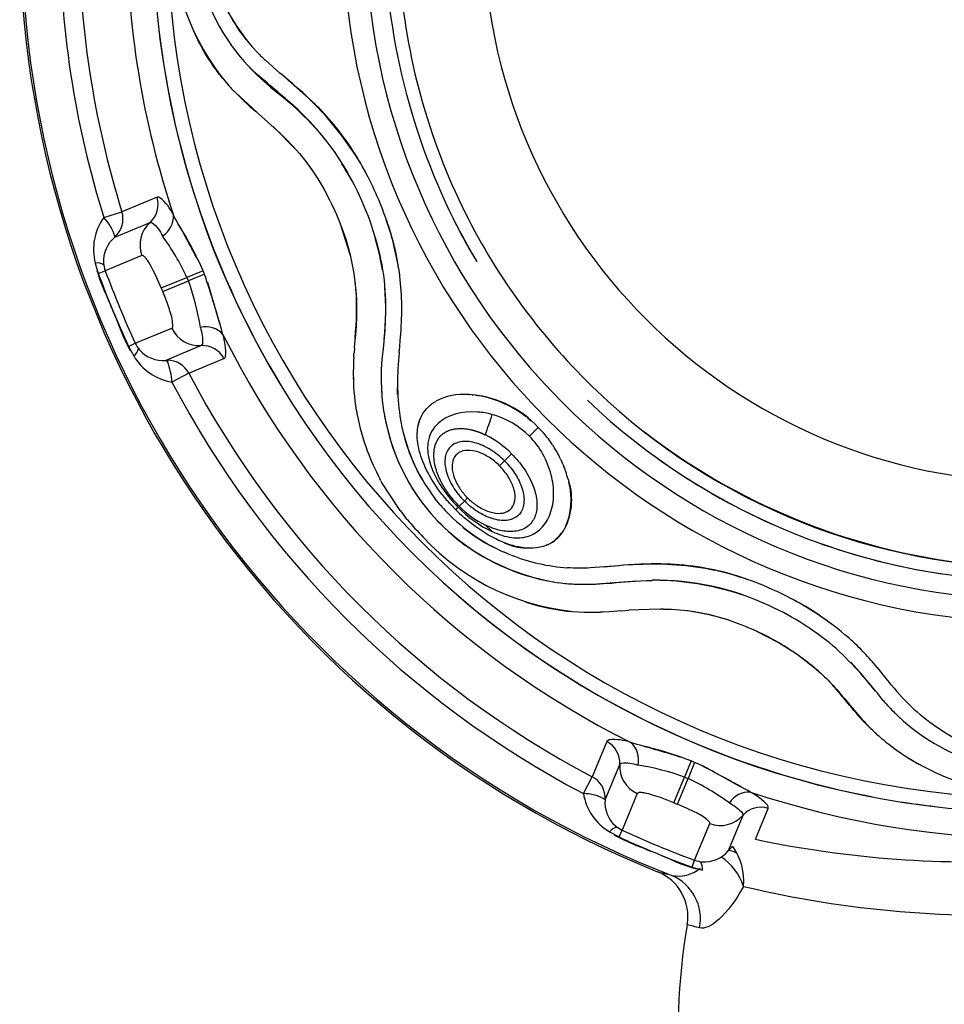
# Model space of a CAD drawing. Units: millimetres. Extents: x 98777 to 111126, y 3400 to 11626.
# Drawn here: x 103446 to 103523, y 6713 to 6794 of the extents above; entities that cross this region are included whole.
import ezdxf

# ---------------------------------------------------------------- set-up
doc = ezdxf.new("R2010")
doc.units = ezdxf.units.MM
doc.layers.add('DEFAULT', color=7, linetype='Continuous')
doc.layers.add('DiKom', color=7, linetype='Continuous')

# ---------------------------------------------------------------- blocks, each defined once
blk = doc.blocks.new('PE-18202')
at = {"layer": 'DiKom', "color": 0}
for p, q in [((135794.698, 6791.755), (135794.923, 6791.372)), ((135795.106, 6791.059), (135794.901, 6791.393)), ((135797.925, 6790.999), (135798.082, 6790.819)), ((135801.04, 6789.869), (135799.833, 6790.925)), ((135796.103, 6789.638), (135796.262, 6789.441)), ((135801.225, 6789.711), (135801.039, 6789.868)), ((135801.629, 6789.373), (135801.226, 6789.713)), ((135801.729, 6789.287), (135801.629, 6789.371)), ((135803.861, 6787.378), (135801.73, 6789.288)), ((135799.109, 6786.614), (135797.021, 6788.566)), ((135802.446, 6783.447), (135800.505, 6785.4)), ((135805.886, 6782.807), (135806.131, 6782.423)), ((135808.344, 6781.23), (135807.617, 6782.555)), ((135806.612, 6781.643), (135806.494, 6781.846)), ((135790.857, 6779.575), (135787.94, 6778.377)), ((135805.21, 6779.252), (135805.155, 6779.362)), ((135805.211, 6779.253), (135805.349, 6778.971)), ((135805.438, 6778.775), (135805.347, 6778.97)), ((135786.435, 6777.908), (135787.94, 6778.377)), ((135792.328, 6777.875), (135792.211, 6778.106)), ((135787.343, 6776.272), (135790.277, 6777.485)), ((135806.884, 6774.75), (135806.045, 6777.356)), ((135789.595, 6774.747), (135786.559, 6773.487)), ((135785.733, 6774.129), (135785.979, 6773.272)), ((135785.968, 6773.268), (135785.893, 6773.484)), ((135785.968, 6773.268), (135785.979, 6773.272)), ((135785.979, 6773.272), (135786.555, 6773.485)), ((135794.668, 6773.489), (135793.332, 6772.938)), ((135794.782, 6773.212), (135793.449, 6772.656)), ((135794.782, 6773.212), (135794.668, 6773.489)), ((135791.202, 6772.061), (135793.332, 6772.938)), ((135791.322, 6771.77), (135793.449, 6772.656)), ((135796.043, 6769.096), (135795.055, 6772.513)), ((135791.548, 6771.207), (135791.322, 6771.77)), ((135791.624, 6771.007), (135791.548, 6771.207)), ((135791.873, 6770.295), (135791.624, 6771.007)), ((135791.919, 6770.149), (135791.873, 6770.295)), ((135811.043, 6768.135), (135811.133, 6770.002)), ((135789.047, 6767.48), (135792.086, 6768.735)), ((135807.266, 6767.893), (135807.309, 6768.448)), ((135788.485, 6767.221), (135789.043, 6767.478)), ((135807.204, 6767.097), (135807.233, 6767.471)), ((135810.934, 6766.847), (135811.039, 6768.08)), ((135811.034, 6768.081), (135811.039, 6768.136)), ((135788.475, 6767.216), (135788.485, 6767.221)), ((135788.574, 6767.011), (135788.475, 6767.216)), ((135788.485, 6767.221), (135788.917, 6766.441)), ((135794.504, 6767.282), (135791.571, 6766.064)), ((135807.151, 6766.314), (135807.173, 6766.668)), ((135807.203, 6767.097), (135807.175, 6766.668)), ((135810.922, 6766.72), (135810.928, 6766.787)), ((135810.926, 6766.787), (135810.931, 6766.847)), ((135791.571, 6766.064), (135791.714, 6766.069)), ((135791.714, 6765.939), (135791.571, 6766.064)), ((135791.714, 6766.069), (135791.714, 6765.939)), ((135793.482, 6764.998), (135796.391, 6766.214)), ((135793.482, 6764.998), (135792.087, 6764.265)), ((135810.774, 6764.335), (135810.774, 6763.819)), ((135810.792, 6763.228), (135810.772, 6763.819)), ((135813.773, 6762.563), (135813.753, 6762.549)), ((135813.775, 6762.56), (135813.95, 6762.667)), ((135816.684, 6763.225), (135816.743, 6763.221)), ((135816.961, 6763.207), (135816.743, 6763.222)), ((135816.961, 6763.204), (135817.043, 6763.196)), ((135817.253, 6763.171), (135817.559, 6763.124)), ((135807.368, 6761.901), (135807.403, 6761.702)), ((135821.56, 6761.296), (135821.859, 6761.054)), ((135821.716, 6759.776), (135822.448, 6760.51)), ((135822.449, 6760.51), (135822.637, 6760.316)), ((135823.626, 6759.059), (135823.689, 6758.962)), ((135819.238, 6757.323), (135819.648, 6757.734)), ((135820.235, 6758.319), (135819.648, 6757.735)), ((135824.269, 6757.932), (135824.402, 6757.647)), ((135824.479, 6757.472), (135824.403, 6757.648)), ((135824.478, 6757.472), (135824.564, 6757.263)), ((135824.661, 6757.011), (135824.564, 6757.263)), ((135809.402, 6756.095), (135809.317, 6756.252)), ((135809.4, 6756.093), (135809.463, 6755.977)), ((135810.996, 6753.627), (135809.466, 6755.979)), ((135814.046, 6754.412), (135813.884, 6754.618)), ((135814.311, 6754.095), (135814.047, 6754.413)), ((135816.32, 6754.405), (135815.895, 6753.98)), ((135816.321, 6754.406), (135816.584, 6754.668)), ((135810.993, 6753.625), (135811.44, 6753.055)), ((135815.221, 6754.081), (135815.269, 6754.031)), ((135815.604, 6753.688), (135815.269, 6754.031)), ((135815.604, 6753.688), (135815.809, 6753.894)), ((135815.604, 6753.688), (135815.839, 6753.456)), ((135811.58, 6752.883), (135811.44, 6753.056)), ((135815.922, 6753.377), (135815.839, 6753.456)), ((135815.922, 6753.377), (135816.074, 6753.235)), ((135816.188, 6753.132), (135816.074, 6753.235)), ((135816.188, 6753.132), (135816.308, 6753.025)), ((135814.376, 6752.477), (135814.319, 6752.534)), ((135818.064, 6752.411), (135818.638, 6751.869)), ((135823.249, 6750.802), (135823.279, 6750.817)), ((135820.185, 6749.933), (135819.632, 6750.16)), ((135829.105, 6749.036), (135827.885, 6748.936)), ((135830.971, 6749.161), (135830.276, 6749.123)), ((135831.547, 6747.828), (135831.812, 6747.835)), ((135831.812, 6747.832), (135831.875, 6747.833)), ((135823.645, 6747.723), (135823.743, 6747.707)), ((135827.295, 6747.542), (135830.605, 6747.784)), ((135829.383, 6745.316), (135829.942, 6745.355)), ((135832.452, 6745.459), (135829.942, 6745.352)), ((135832.452, 6745.461), (135832.614, 6745.46)), ((135832.82, 6745.456), (135832.614, 6745.458)), ((135841.583, 6745.737), (135842.079, 6745.5)), ((135827.803, 6745.21), (135827.564, 6745.2)), ((135827.803, 6745.217), (135828.329, 6745.245)), ((135829.383, 6745.311), (135828.33, 6745.239)), ((135842.329, 6742.69), (135840.557, 6743.606)), ((135842.653, 6742.5), (135842.376, 6742.663)), ((135843.142, 6742.199), (135842.813, 6742.403)), ((135843.603, 6741.897), (135843.185, 6742.171)), ((135845.659, 6740.307), (135844.007, 6741.617)), ((135850.544, 6740.598), (135850.276, 6740.914)), ((135850.958, 6740.096), (135850.547, 6740.6)), ((135851.057, 6739.973), (135850.957, 6740.096)), ((135851.551, 6739.36), (135851.058, 6739.973)), ((135851.72, 6739.157), (135851.553, 6739.361)), ((135852.003, 6736.83), (135852.039, 6736.794)), ((135828.129, 6734.476), (135826.914, 6731.566)), ((135830.37, 6734.314), (135830.125, 6734.396)), ((135852.03, 6733.841), (135852.535, 6733.486)), ((135827.979, 6729.656), (135829.197, 6732.588)), ((135835.127, 6732.867), (135834.571, 6731.533)), ((135835.404, 6732.753), (135834.854, 6731.416)), ((135835.404, 6732.753), (135835.127, 6732.867)), ((135835.75, 6732.605), (135835.404, 6732.753)), ((135839.207, 6730.732), (135836.091, 6732.452)), ((135826.181, 6730.171), (135826.914, 6731.566)), ((135833.686, 6729.407), (135834.571, 6731.533)), ((135833.976, 6729.287), (135834.854, 6731.416)), ((135830.65, 6730.171), (135829.395, 6727.132)), ((135834.534, 6729.048), (135833.976, 6729.287)), ((135834.73, 6728.96), (135834.534, 6729.048)), ((135835.409, 6728.633), (135834.73, 6728.96)), ((135835.545, 6728.562), (135835.409, 6728.633)), ((135839.4, 6728.362), (135838.187, 6725.427)), ((135840.438, 6726.38), (135841.49, 6728.942)), ((135835.402, 6724.644), (135836.663, 6727.68)), ((135828.356, 6727.002), (135829.136, 6726.57)), ((135829.131, 6726.56), (135828.905, 6726.67)), ((135829.136, 6726.57), (135829.393, 6727.128)), ((135829.131, 6726.56), (135829.136, 6726.57)), ((135835.188, 6724.063), (135835.4, 6724.64)), ((135832.356, 6723.687), (135833.151, 6723.479)), ((135835.184, 6724.053), (135835.188, 6724.063)), ((135835.399, 6723.978), (135835.184, 6724.053)), ((135835.188, 6724.063), (135836.044, 6723.817))]:
    blk.add_line(p, q, dxfattribs=at)
for points in [[(135801.146, 6788.008), (135801.86, 6787.392), (135802.451, 6786.859), (135803.027, 6786.309), (135803.32, 6786.016), (135803.606, 6785.717), (135804.034, 6785.247), (135804.457, 6784.754), (135804.733, 6784.416), (135805.001, 6784.072), (135805.263, 6783.723), (135805.527, 6783.356), (135805.784, 6782.982), (135806.033, 6782.604), (135806.274, 6782.221), (135806.513, 6781.822), (135806.745, 6781.418), (135806.97, 6781.008), (135807.186, 6780.594), (135807.396, 6780.172), (135807.598, 6779.746), (135807.793, 6779.317), (135808.161, 6778.443), (135808.335, 6777.999), (135808.501, 6777.553), (135808.658, 6777.106), (135808.803, 6776.666), (135808.939, 6776.223), (135809.065, 6775.778), (135809.183, 6775.33), (135809.288, 6774.893), (135809.384, 6774.453), (135809.469, 6774.012), (135809.545, 6773.569), (135809.61, 6773.13), (135809.665, 6772.692), (135809.709, 6772.262), (135809.743, 6771.831), (135809.767, 6771.412), (135809.782, 6770.992), (135809.789, 6770.581), (135809.787, 6770.17), (135809.763, 6769.361), (135809.716, 6768.565), (135809.589, 6767.012, 0.199876), (135812.916, 6754.135)], [(135792.211, 6778.106, 0.111873), (135791.097, 6779.542, 0.13942), (135790.92, 6779.589), (135790.857, 6779.575)], [(135790.277, 6777.485, -0.229604), (135790.458, 6777.46, -0.10914), (135791.308, 6776.373)], [(135792.086, 6768.735, 0.232439), (135792.152, 6768.827, 0.106174), (135791.919, 6770.149)], [(135794.446, 6768.796, -0.089269), (135794.614, 6767.427), (135794.504, 6767.282)], [(135796.391, 6766.214), (135796.407, 6766.221, 0.202892), (135796.538, 6766.407, 0.087908), (135796.311, 6768.21)], [(135830.125, 6734.396, 0.111856), (135828.322, 6734.623), (135828.129, 6734.476)], [(135829.197, 6732.588, -0.229604), (135829.342, 6732.699, -0.10914), (135830.712, 6732.531)], [(135841.49, 6728.942), (135841.496, 6728.958, 0.202892), (135841.457, 6729.182, 0.087908), (135840.022, 6730.296)], [(135838.288, 6729.392, -0.089269), (135839.375, 6728.543), (135839.4, 6728.362)], [(135836.663, 6727.68, 0.232439), (135836.645, 6727.792, 0.106174), (135835.545, 6728.562)]]:
    blk.add_lwpolyline(points, format="xyb", dxfattribs=at)
for points in [[(135791.202, 6772.061), (135790.9, 6772.76), (135790.717, 6773.153), (135790.535, 6773.519), (135790.359, 6773.849), (135790.247, 6774.044), (135790.139, 6774.22), (135790.087, 6774.3), (135790.037, 6774.373), (135789.995, 6774.433), (135789.951, 6774.491), (135789.904, 6774.548), (135789.856, 6774.604), (135789.835, 6774.625), (135789.815, 6774.645), (135789.796, 6774.664), (135789.786, 6774.672), (135789.776, 6774.681), (135789.767, 6774.688), (135789.758, 6774.696), (135789.749, 6774.702), (135789.74, 6774.709), (135789.732, 6774.715), (135789.723, 6774.72), (135789.715, 6774.725), (135789.707, 6774.73), (135789.595, 6774.747)], [(135833.686, 6729.407), (135832.978, 6729.688), (135832.571, 6729.836), (135832.184, 6729.966), (135831.826, 6730.075), (135831.608, 6730.134), (135831.408, 6730.182), (135831.315, 6730.202), (135831.227, 6730.218), (135831.155, 6730.231), (135831.082, 6730.241), (135831.009, 6730.248), (135830.936, 6730.253), (135830.906, 6730.254), (135830.878, 6730.254), (135830.851, 6730.253), (135830.838, 6730.252), (135830.825, 6730.251), (135830.813, 6730.25), (135830.802, 6730.249), (135830.791, 6730.247), (135830.78, 6730.246), (135830.77, 6730.244), (135830.76, 6730.242), (135830.75, 6730.24), (135830.741, 6730.237), (135830.65, 6730.171)]]:
    blk.add_lwpolyline(points, dxfattribs=at)
for centre, radius, start, end in [((135863.932, 6802.017), 84.462, 180, 248.03238), ((135863.932, 6802.017), 84.315, 180, 249.02237), ((135863.932, 6802.024), 81.162, 180.00536, 197.28532), ((135863.932, 6802.017), 79.584, 180, 197.28019), ((135863.932, 6802.017), 75.601, 180, 198.43737), ((135863.932, 6802.017), 73.425, 180, 0), ((135863.932, 6802.017), 72.239, 180, 270), ((135811.941, 6801.712), 19.893, 179.12218, 220.27051), ((135810.521, 6802.318), 15.628, 181.10486, 223.60939), ((135863.932, 6802.017), 57.681, 180.00026, 269.99976), ((135863.933, 6802.019), 55.814, 180.00283, 269.99879), ((135863.932, 6802.017), 46.033, 180.00089, 270.00018), ((135810.93, 6802.068), 17.082, 183.29148, 215.13724), ((135864.207, 6802.095), 54.511, 183.85174, 210.71252), ((135864.316, 6802.12), 53.523, 184.29892, 206.44343), ((135810.041, 6802.02), 15.081, 203.62558, 218.39333), ((135863.932, 6802.017), 73.425, 186.7339, 211.04305), ((135809.519, 6800.231), 17.095, 203.70778, 217.78054), ((135812.591, 6803.553), 19.306, 215.90461, 233.63693), ((135811.873, 6803.865), 17.675, 224.21636, 227.06195), ((135826.323, 6818.808), 39.779, 225.33017, 230.62422), ((135711.696, 6684.584), 136.772, 48.37761, 50.25897), ((135784.924, 6768.655), 26.603, 31.45919, 51.11782), ((135788.755, 6771.946), 20.277, 37.99108, 51.28793), ((135787.239, 6770.585), 23.634, 31.01097, 38.59857), ((135783.689, 6768.414), 26.455, 28.09187, 31.78491), ((135788.953, 6778.977), 1.995, 311.57484, 17.4224), ((135786.031, 6777.781), 1.999, 310.98229, 17.31941), ((135790.306, 6777.997), 1.908, 301.64713, 3.27932), ((135787.809, 6770.193), 19.611, 352.02031, 25.95628), ((135864.067, 6802.118), 53.298, 206.56003, 226.37595), ((135790.14, 6775.265), 4.551, 144.48288, 194.45063), ((135783.658, 6775.243), 3.85, 15.92498, 43.82313), ((135791.934, 6775.618), 2.496, 131.60019, 200.42662), ((135669.505, 6708.116), 141.249, 27.86819, 29.59525), ((135768.251, 6761.894), 28.849, 23.69752, 32.25125), ((135787.877, 6769.96), 23.296, 9.24751, 19.44369), ((135863.768, 6801.981), 54.082, 206.56948, 210.84532), ((135773.369, 6763.487), 22.087, 25.3345, 35.68999), ((135786.021, 6769.58), 23.849, 9.62331, 18.0067), ((135789.028, 6774.273), 2.614, 130.14676, 183.35447), ((135785.892, 6773.183), 0.959, 55.61619, 99.5621), ((135788.91, 6774.354), 2.503, 185.34954, 200.24649), ((135863.932, 6802.017), 83.095, 200.24078, 202.48368), ((135863.932, 6802.017), 83.084, 200.24082, 202.48368), ((135863.932, 6802.017), 82.465, 200.24077, 204.75923), ((135712.334, 6745.286), 87.05, 15.26826, 18.71138), ((135863.933, 6802.017), 76.356, 202.38533, 202.61467), ((135772.713, 6765.239), 22.022, 9.2948, 19.68071), ((135785.649, 6770.384), 21.746, 354.91871, 5.50372), ((135863.932, 6802.017), 78.658, 202.38533, 202.61467), ((135789.846, 6770.254), 19.969, 352.97653, 5.43875), ((135863.932, 6802.017), 83.084, 202.50001, 204.75918), ((135863.932, 6802.017), 83.095, 203.06803, 204.75922), ((135794.356, 6769.773), 2.496, 204.57338, 273.39981), ((135794.887, 6766.94), 1.908, 41.72068, 103.35287), ((135863.932, 6802.017), 75.601, 206.56264, 243.43736), ((135791.323, 6768.529), 2.503, 204.75351, 219.64695), ((135788.361, 6767.222), 0.959, 305.44212, 349.39841), ((135791.349, 6768.669), 2.614, 221.64296, 274.85248), ((135794.623, 6765.29), 1.995, 27.5776, 93.42516), ((135831.68, 6764.326), 20.897, 173.42002, 187.92765), ((135792.837, 6768.755), 4.552, 210.5563, 260.51019), ((135791.711, 6764.069), 2, 27.68515, 89.9125), ((135787.207, 6764.057), 4.884, 2.44352, 22.66697), ((135828.78, 6765.021), 21.664, 176.57791, 182.7168), ((135863.932, 6802.017), 79.584, 207.71979, 242.28021), ((135863.932, 6802.017), 81.16, 207.71979, 242.28021), ((135825.658, 6765.033), 18.549, 181.14213, 200.42391), ((135825.819, 6764.411), 16.378, 181.63672, 184.14634), ((135863.917, 6801.981), 53.097, 226.39142, 270.01612), ((135816.234, 6758.409), 4.837, 84.65425, 118.21173), ((135815.986, 6758.989), 4.207, 106.04204, 114.1545), ((135816.161, 6754.65), 8.595, 42.98393, 84.11235), ((135815.86, 6754.122), 9.163, 52.05346, 78.33808), ((135863.92, 6801.987), 54.2, 226.35966, 270.01284), ((135826.607, 6764.517), 17.174, 190.33797, 219.16085), ((135825.668, 6763.659), 14.852, 188.58102, 217.49712), ((135815.509, 6760.051), 3.09, 158.39872, 168.63379), ((93193.144, 21234.272), 45015.46, 341.243763, 341.2460202), ((135816.779, 6754.85), 6.974, 44.93146, 74.55108), ((135824.955, 6763.326), 14.081, 193.27022, 212.02088), ((135815.85, 6753.914), 9.329, 33.49319, 43.32951), ((135864.324, 6802.953), 54.1, 232.31051, 262.60432), ((135814.379, 6752.491), 8.262, 44.86422, 63.51038), ((135826.449, 6765.322), 19.387, 200.40543, 207.8969), ((135815.652, 6753.792), 9.563, 25.66375, 32.75261), ((135863.937, 6801.958), 54.188, 234.19698, 245.93005), ((135816.1, 6753.875), 9.116, 15.80929, 20.1178), ((135819.994, 6754.507), 5.223, 332.56176, 20.78397), ((135819.682, 6754.488), 5.493, 335.0742, 15.66551), ((135820.294, 6758.379), 5.244, 214.7105, 224.99787), ((135820.294, 6758.379), 5.244, 224.99876, 235.29669), ((135826.445, 6764.668), 17.146, 219.89204, 230.72407), ((135825.235, 6763.447), 14.381, 220.56608, 223.89826), ((135822.796, 6760.67), 9.733, 224.11954, 244.7101), ((135821.699, 6759.722), 8.164, 224.69091, 243.56207), ((135829.561, 6767.809), 23.368, 219.69692, 224.54751), ((135826.695, 6765.073), 17.618, 224.13603, 258.51465), ((135825.656, 6763.883), 14.985, 223.98507, 246.29716), ((135824.59, 6762.246), 13.056, 230.00852, 243.65561), ((135821.908, 6753.583), 3.094, 303.71526, 331.4198), ((135827.288, 6764.842), 19.679, 223.03362, 267.00346), ((135825.261, 6763.153), 15.248, 229.21447, 236.30913), ((135821.651, 6753.859), 3.457, 303.30968, 324.67143), ((135826.447, 6764.54), 17.053, 234.83329, 262.29491), ((135821.805, 6755.946), 5.457, 246.51328, 265.90439), ((135822.024, 6753.451), 2.92, 295.47454, 301.58145), ((135863.829, 6801.749), 53.954, 250.11013, 261.54051), ((135826.049, 6764.936), 16.108, 248.65352, 265.76291), ((135832.011, 6724.187), 24.988, 78.33905, 93.05483), ((135832.056, 6725.779), 23.43, 70.49961, 83.80601), ((135832.268, 6726.161), 21.679, 64.64651, 91.03857), ((135831.812, 6723.679), 24.162, 71.45049, 88.27118), ((135831.951, 6724.954), 22.902, 75.86675, 86.41684), ((135863.932, 6802.017), 73.425, 228.0709, 259.10025), ((135831.627, 6723.922), 25.3, 53.06084, 62.32466), ((135826.663, 6761.812), 16.625, 251.57067, 265.22705), ((135831.256, 6723.455), 24.562, 65.1347, 65.21819), ((135831.629, 6724.094), 23.824, 49.4289, 63.98048), ((135826.701, 6765.923), 20.735, 268.78118, 272.38471), ((135832.283, 6726.353), 19.124, 71.57863, 82.56391), ((135822.627, 6716.094), 35.79, 37.48502, 46.81029), ((135825.548, 6719.529), 31.347, 37.56446, 43.35036), ((135864.906, 6749.638), 16.846, 218.47889, 237.02242), ((135864.467, 6749.463), 17.744, 220.76886, 225.38386), ((135862.945, 6747.957), 15.602, 225.66918, 229.0351), ((135864.128, 6749.267), 17.37, 228.9201, 262.27011), ((135863.852, 6747.277), 14.297, 235.41702, 270.30338), ((135827.205, 6732.708), 1.995, 356.57484, 62.4224), ((135828.855, 6732.971), 1.908, 346.64713, 48.27932), ((135791.846, 6594.759), 144.773, 72.88202, 74.56758), ((135824.653, 6706.009), 28.828, 68.69558, 77.25154), ((135863.893, 6750.401), 20.363, 231.63671, 245.18342), ((135862.841, 6748.72), 18.392, 236.47254, 241.2259), ((135831.688, 6732.44), 2.496, 176.60019, 245.42662), ((135827.138, 6710.735), 22.087, 70.3345, 80.68999), ((135770.637, 6606.755), 141.692, 60.67989, 62.64331), ((135825.985, 6729.796), 1.999, 355.98229, 62.31942), ((135863.932, 6802.018), 76.356, 247.38533, 247.61467), ((135863.301, 6749.2), 19.024, 245.28432, 253.58399), ((135825.436, 6711.51), 22.022, 54.2948, 64.68071), ((135830.67, 6730.921), 4.551, 189.48288, 239.45063), ((135826.101, 6726.322), 3.85, 60.92498, 88.82313), ((135839.912, 6728.391), 1.908, 86.72068, 148.35287), ((135863.932, 6802.017), 75.601, 251.56264, 288.43736), ((135830.584, 6729.434), 2.614, 175.14676, 228.35447), ((135863.932, 6802.017), 78.658, 247.38533, 247.61467), ((135863.932, 6802.017), 73.425, 261.06568, 263.26612), ((135837.534, 6730.019), 2.496, 249.57338, 318.39981), ((135840.893, 6727.038), 1.995, 72.5776, 138.42516), ((135830.444, 6729.408), 2.503, 230.34954, 245.24649), ((135829.137, 6726.446), 0.959, 100.61619, 144.5621), ((135863.932, 6802.017), 82.465, 245.24077, 249.75923), ((135863.932, 6802.017), 83.095, 245.24078, 247.2165), ((135863.932, 6802.017), 83.084, 245.24082, 247.21654), ((135839.694, 6724.119), 1.996, 124.04344, 139.04388), ((135834.448, 6722.917), 5.021, 354.9514, 34.66636), ((135858.391, 6811.695), 87.183, 258.11647, 273.644), ((135863.932, 6802.017), 83.084, 247.57514, 249.75918), ((135836.189, 6727.113), 2.614, 266.64296, 319.85248), ((135838.196, 6724.307), 1.137, 49.34643, 89.16032), ((135863.932, 6802.017), 83.095, 248.09794, 249.75922), ((135836.269, 6726.995), 2.503, 249.75351, 264.64695), ((135835.099, 6723.977), 0.959, 350.44211, 34.39842), ((135835.017, 6721.061), 4.652, 17.69933, 56.0941), ((135830.844, 6719.979), 3.998, 350.27725, 67.80195), ((135863.932, 6802.017), 84.462, 248.1143, 248.16248), ((135834.062, 6726.118), 2.789, 258.24127, 310.13163), ((135831.971, 6719.782), 3.914, 348.91859, 67.11775), ((135859.734, 6807.645), 87.552, 256.6033, 273.80739), ((135863.932, 6802.017), 84.462, 252.68286, 252.69143), ((135863.932, 6802.017), 84.315, 252.71207, 252.72024), ((135886.92, 6710.349), 52.898, 170.25409, 185.63736), ((135829.812, 6698.617), 21.276, 73.61942, 76.48207)]:
    blk.add_arc(centre, radius, start, end, dxfattribs=at)
for points, knots in [([(135796.766, 6788.856), (135796.852, 6788.761), (135796.94, 6788.666), (135799.558, 6785.89), (135802.614, 6784.397), (135805.156, 6779.362)], [0.8025343, 0.8025343, 0.8025343, 0.8025343, 0.80447784, 0.80447784, 0.85998596, 0.85998596, 0.85998596, 0.85998596]), ([(135811.132, 6770.002), (135811.148, 6770.816), (135811.082, 6772.452), (135810.604, 6775.636), (135809.306, 6779.454), (135807.099, 6783.745), (135805.013, 6786.252), (135803.861, 6787.378)], [0, 0, 0, 0, 2.437972, 4.914731, 9.621533, 14.49975, 19.335466, 19.335466, 19.335466, 19.335466]), ([(135785.852, 6773.613), (135786.164, 6772.427), (135786.704, 6771.356), (135787.637, 6769.108), (135788.012, 6767.961), (135788.634, 6766.893)], [7.768472, 7.768472, 7.768472, 7.768472, 8.2517881, 8.2517881, 8.7382909, 8.7382909, 8.7382909, 8.7382909]), ([(135815.222, 6754.082), (135814.912, 6754.415), (135813.607, 6755.967), (135812.475, 6758.263), (135812.332, 6760.735), (135812.929, 6761.924), (135813.629, 6762.463), (135813.755, 6762.547)], [0.0220082, 0.0220082, 0.0220082, 0.0220082, 0.076921, 0.2672056, 0.3605653, 0.5090635, 0.5392325, 0.5392325, 0.5392325, 0.5392325]), ([(135818.636, 6761.572), (135818.231, 6761.682), (135816.409, 6761.985), (135814.18, 6761.293), (135813.236, 6759.616), (135813.277, 6757.657), (135814.22, 6755.655), (135815.431, 6754.265), (135815.809, 6753.894)], [-0.818389, -0.818389, -0.818389, -0.818389, -0.7502364, -0.5090635, -0.3605653, -0.2672056, -0.076921, 0, 0, 0, 0]), ([(135819.648, 6757.735), (135819.293, 6758.089), (135818.524, 6758.709), (135817.268, 6759.285), (135816.066, 6759.425), (135815.074, 6758.98), (135814.629, 6757.988), (135814.769, 6756.785), (135815.344, 6755.529), (135815.966, 6754.761), (135816.32, 6754.405)], [0, 0, 0, 0, 1.507027, 2.939917, 4.113549, 5.068815, 6.023966, 7.197885, 8.63118, 10.138293, 10.138293, 10.138293, 10.138293]), ([(135818.639, 6751.869), (135819.153, 6751.636), (135820.106, 6751.311), (135821.586, 6751.361), (135822.778, 6752.094), (135823.54, 6753.363), (135823.807, 6754.939), (135823.476, 6757.268), (135822.584, 6758.896), (135821.716, 6759.775)], [0, 0, 0, 0, 1.688741, 3.004202, 4.321291, 5.750336, 7.344262, 9.049605, 12.747343, 12.747343, 12.747343, 12.747343]), ([(135819.238, 6757.323), (135818.969, 6757.591), (135818.411, 6758.045), (135817.494, 6758.5), (135816.624, 6758.665), (135815.85, 6758.487), (135815.358, 6757.923), (135815.255, 6757.144), (135815.463, 6756.267), (135815.779, 6755.688), (135815.983, 6755.393)], [0, 0, 0, 0, 1.135594, 2.150386, 3.044593, 3.766045, 4.446791, 5.175193, 6.054822, 7.133111, 7.133111, 7.133111, 7.133111]), ([(135819.649, 6757.735), (135820.01, 6757.371), (135820.628, 6756.603), (135821.202, 6755.344), (135821.339, 6754.152), (135820.895, 6753.159), (135819.902, 6752.714), (135818.71, 6752.852), (135817.451, 6753.425), (135816.683, 6754.044), (135816.32, 6754.405)], [0, 0, 0, 0, 1.538675, 2.933021, 4.119603, 5.069799, 6.019592, 7.206259, 8.600891, 10.13914, 10.13914, 10.13914, 10.13914]), ([(135820.235, 6758.32), (135820.617, 6757.938), (135821.32, 6757.082), (135822.066, 6755.717), (135822.391, 6754.368), (135822.291, 6753.214), (135821.695, 6752.261), (135820.625, 6751.833), (135819.349, 6751.892), (135818.504, 6752.196), (135818.064, 6752.411)], [0, 0, 0, 0, 1.617307, 3.31557, 4.630057, 5.744923, 6.728111, 7.867711, 9.052734, 10.526093, 10.526093, 10.526093, 10.526093]), ([(135817.308, 6754.068), (135817.593, 6753.87), (135818.173, 6753.551), (135819.062, 6753.335), (135819.861, 6753.45), (135820.415, 6753.961), (135820.576, 6754.72), (135820.415, 6755.576), (135819.966, 6756.486), (135819.511, 6757.049), (135819.238, 6757.323)], [0, 0, 0, 0, 1.042076, 1.965071, 2.724645, 3.382621, 4.115761, 4.97094, 5.974024, 7.132633, 7.132633, 7.132633, 7.132633]), ([(135823.249, 6750.8), (135823.197, 6750.776), (135822.499, 6750.478), (135821.11, 6750.393), (135818.701, 6751.256), (135817.14, 6752.299), (135816.308, 6753.026)], [0.5715582, 0.5715582, 0.5715582, 0.5715582, 0.5835905, 0.728016, 0.8264013, 0.9609463, 0.9609463, 0.9609463, 0.9609463]), ([(135850.281, 6740.918), (135849.929, 6741.333), (135849.16, 6742.177), (135847.523, 6743.663), (135845.274, 6745.344), (135842.249, 6746.968), (135839.257, 6748.164), (135836.257, 6748.917), (135833.705, 6749.196), (135831.537, 6749.2), (135829.323, 6749.09), (135827.181, 6748.844), (135825.491, 6748.831), (135824.859, 6748.871)], [0, 0, 0, 0, 1.632947, 3.419657, 6.631235, 10.03312, 13.697617, 16.279645, 19.290745, 21.382266, 22.777777, 25.942088, 27.841596, 27.841596, 27.841596, 27.841596]), ([(135824.161, 6747.644), (135824.585, 6747.587), (135825.008, 6747.547), (135827.41, 6747.426), (135828.858, 6747.693), (135831.44, 6747.82), (135831.494, 6747.822), (135831.547, 6747.825)], [1.82275732, 1.82275732, 1.82275732, 1.82275732, 1.82955777, 1.82955777, 1.8615869, 1.8615869, 1.86225376, 1.86225376, 1.86225376, 1.86225376]), ([(135832.82, 6745.458), (135833.701, 6745.445), (135835.362, 6745.312), (135837.812, 6744.728), (135840.227, 6743.82), (135842.446, 6742.695), (135844.352, 6741.42), (135845.818, 6740.229), (135847.566, 6738.417), (135848.9, 6736.671), (135850.354, 6735.192), (135850.932, 6734.702), (135851.256, 6734.436)], [0, 0, 0, 0, 2.645576, 4.978976, 7.54027, 10.371792, 12.431117, 14.408038, 16.031127, 19.973385, 20.986616, 22.245184, 22.245184, 22.245184, 22.245184]), ([(135828.727, 6726.767), (135829.846, 6726.098), (135831.056, 6725.714), (135833.326, 6724.763), (135834.369, 6724.245), (135835.52, 6723.939)], [10.4390883, 10.4390883, 10.4390883, 10.4390883, 10.9501478, 10.9501478, 11.420105, 11.420105, 11.420105, 11.420105]), ([(135839.449, 6722.475), (135838.842, 6721.343), (135838.102, 6720.373), (135836.771, 6719.168), (135836.19, 6718.925), (135835.813, 6719.029)], [0, 0, 0, 0, 0.499748, 0.499748, 1, 1, 1, 1])]:
    blk.add_open_spline(points, degree=3, knots=knots, dxfattribs=at)
for points, weights, knots in [([(135815.895, 6753.98), (135814.929, 6754.94), (135814.204, 6756.138), (135813.925, 6757.219), (135813.646, 6758.301), (135813.813, 6759.266), (135814.38, 6759.833), (135814.947, 6760.4), (135815.913, 6760.568), (135816.994, 6760.289), (135817.363, 6760.19), (135817.721, 6760.056), (135818.064, 6759.886)], [1, 1, 1, 1, 1, 1, 1, 1, 1, 1, 0.996677284448, 0.996677284448, 1], [2, 2, 2, 2, 2.5, 2.5, 2.5, 3, 3, 3, 3.5, 3.5, 3.5, 4.645268, 4.645268, 4.645268, 4.645268]), ([(135850.489, 6735.081), (135850.348, 6735.208), (135850.21, 6735.336), (135850.073, 6735.467), (135849.979, 6735.557), (135849.886, 6735.649), (135849.795, 6735.741), (135849.749, 6735.787), (135849.703, 6735.833), (135849.658, 6735.88), (135849.613, 6735.927), (135849.567, 6735.974), (135849.523, 6736.021), (135849.343, 6736.21), (135849.168, 6736.403), (135848.996, 6736.599), (135848.823, 6736.796), (135848.652, 6736.997), (135848.482, 6737.201), (135848.311, 6737.405), (135848.14, 6737.612), (135847.967, 6737.822), (135847.794, 6738.032), (135847.618, 6738.244), (135847.436, 6738.458), (135847.252, 6738.677), (135847.063, 6738.892), (135846.871, 6739.104), (135846.844, 6739.133), (135846.818, 6739.162), (135846.791, 6739.191)], [0.999999999894, 0.999999999894, 0.999999999894, 0.999999999894, 0.999999999894, 0.999999999894, 0.999999999894, 0.999999999894, 0.999999999894, 0.999999999894, 0.999999999894, 0.999999999895, 0.999999999895, 0.999875653294, 0.999875653294, 0.999999999895, 0.999999999895, 0.999999999895, 0.999999999895, 0.999999999894, 0.999999999894, 0.999999999894, 0.999999999894, 0.999999999894, 0.999999999894, 0.999901890965, 0.999901890965, 0.999999999894, 0.999999999894, 0.999999999894, 0.999999999894], [3.227117, 3.227117, 3.227117, 3.227117, 3.235614, 3.235614, 3.235614, 3.241474, 3.241474, 3.241474, 3.244403, 3.244403, 3.244403, 3.247333, 3.247333, 3.247333, 4.029935, 4.029935, 4.029935, 4.041654, 4.041654, 4.041654, 4.053373, 4.053373, 4.053373, 4.065092, 4.065092, 4.065092, 4.923656, 4.923656, 4.923656, 4.925235, 4.925235, 4.925235, 4.925235])]:
    blk.add_rational_spline(points, weights, degree=3, knots=knots, dxfattribs=at)

msp = doc.modelspace()

# ---------------------------------------------------------------- block references
at = {"layer": 'DEFAULT'}
msp.add_blockref('PE-18202', (-32333.255, 0), dxfattribs=at)

doc.saveas('drawing.dxf')
